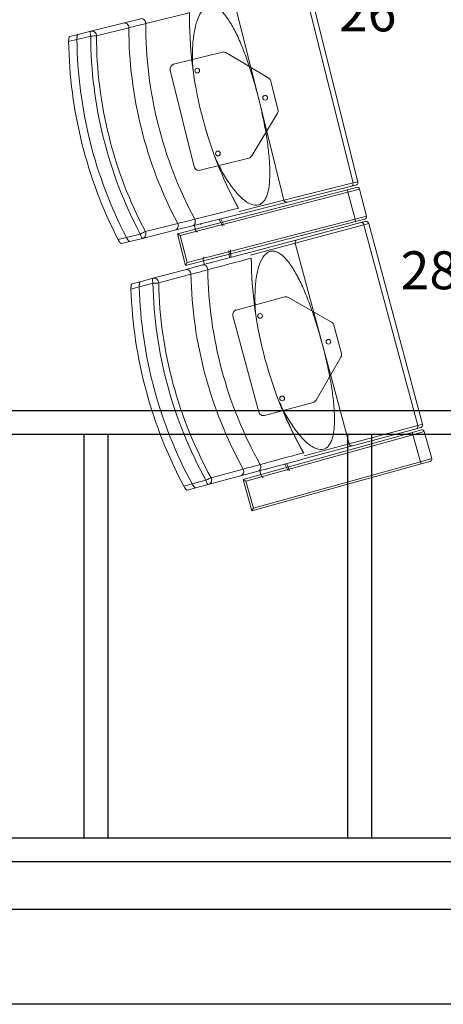
# Model space of a CAD drawing. Units: millimetres. Extents: x 11272 to 106846, y 7967 to 69090.
# Drawn here: x 16370 to 17262, y 14223 to 16298 of the extents above; entities that cross this region are included whole.
import ezdxf
from ezdxf.enums import TextEntityAlignment as Align

# ---------------------------------------------------------------- set-up
doc = ezdxf.new("R2010")
doc.units = ezdxf.units.MM
doc.linetypes.add('CACHE', pattern=[0.375, 0.25, -0.125])
doc.layers.add('027-limite', color=4, linetype='CACHE', lineweight=50)
doc.layers.add('Sc-sièges', color=5, linetype='Continuous', lineweight=5)
doc.layers.add('Fin', color=1, linetype='Continuous')
doc.layers.add('MURS', color=6, linetype='Continuous')
doc.styles.add('ARIAL', font='arial.ttf')

# ---------------------------------------------------------------- blocks, each defined once
blk = doc.blocks.new('sièg')
at = {"layer": 'Sc-sièges', "color": 0}
for p, q in [((-191592.5, -63361), (-191486.4, -63786)), ((-191496.6, -63788.5), (-191602.7, -63363.5)), ((-191694.9, -63612.3), (-191748, -63399.8)), ((-191943.5, -63442.4), (-191980.6, -63451.7)), ((-191980.6, -63451.7), (-192048.7, -63468.7)), ((-192036.5, -63478.5), (-191968.5, -63461.5)), ((-192095.2, -63490.6), (-192077.7, -63486.2)), ((-192075.4, -63475.4), (-192092.9, -63479.7)), ((-192077.7, -63486.2), (-192048.6, -63479)), ((-192048.7, -63468.7), (-192075.4, -63475.4)), ((-192048.7, -63468.7), (-192075.4, -63475.4)), ((-191874.2, -63538.5), (-191771.5, -63512.9)), ((-191764, -63514), (-191674.1, -63568)), ((-191830.7, -63754.4), (-191881.5, -63550.6)), ((-191669.5, -63574.1), (-191654.6, -63634)), ((-191641.9, -63824.8), (-191694.9, -63612.3)), ((-191655.7, -63641.6), (-191709.7, -63731.5)), ((-191715.8, -63736), (-191818.6, -63761.7)), ((-191496.6, -63788.5), (-191641.9, -63824.8)), ((-191634.8, -63829.2), (-191499.9, -63795.5)), ((-191499.9, -63795.5), (-191490.8, -63793.2)), ((-191486.4, -63786), (-191496.6, -63788.5)), ((-191508.5, -63802.9), (-191866.3, -63895.6)), ((-191860.2, -63899.2), (-191507.2, -63807.8)), ((-191489.1, -63797.9), (-191508.5, -63802.9)), ((-191507.2, -63807.8), (-191508.5, -63802.9)), ((-191507.2, -63807.8), (-191483, -63801.5)), ((-191507.2, -63807.8), (-191492.4, -63864.9)), ((-191483, -63801.5), (-191468.2, -63858.6)), ((-191743.1, -63856.2), (-191634.8, -63829.2)), ((-191641.9, -63824.8), (-191736.5, -63848.4)), ((-191834.5, -63879), (-191743.7, -63856.4)), ((-191468.2, -63858.6), (-191492.4, -63864.9)), ((-191865.5, -63873.9), (-191933.6, -63890.9)), ((-191871.6, -63888.3), (-191834.5, -63879)), ((-191849, -63962.4), (-191491.2, -63869.7)), ((-191492.4, -63864.9), (-191845.4, -63956.3)), ((-191830.5, -63878), (-191828, -63887.8)), ((-191771.4, -63879.3), (-191778, -63864.9)), ((-191767.9, -63878.4), (-191774.5, -63864.1)), ((-191618.4, -63915.4), (-191473.8, -63876.5)), ((-191480.1, -63872), (-191614.4, -63908.1)), ((-191491.2, -63869.7), (-191492.4, -63864.9)), ((-191491.2, -63869.7), (-191471.8, -63864.7)), ((-191471, -63869.6), (-191480.1, -63872)), ((-191473.8, -63876.5), (-191463.6, -63873.8)), ((-191360.3, -64299.6), (-191473.8, -63876.5)), ((-191463.6, -63873.8), (-191350.1, -64296.9)), ((-191944.5, -63896.2), (-191973.6, -63903.4)), ((-191939.7, -63905.3), (-191871.6, -63888.3)), ((-191849, -63962.4), (-191866.3, -63895.6)), ((-191866.3, -63895.6), (-191860.2, -63899.2)), ((-191845.4, -63956.3), (-191860.2, -63899.2)), ((-191823.7, -63892.3), (-191825.8, -63891)), ((-191973.6, -63903.4), (-191991, -63907.8)), ((-191983.9, -63916.3), (-191966.5, -63912)), ((-191966.5, -63912), (-191939.7, -63905.3)), ((-191966.5, -63912), (-191939.7, -63905.3)), ((-191614.4, -63908.1), (-191722.2, -63937)), ((-191712.6, -63940.6), (-191618.4, -63915.4)), ((-191561.7, -64126.9), (-191618.4, -63915.4)), ((-191722.8, -63937.2), (-191813.2, -63961.4)), ((-191758.1, -63930.6), (-191756.9, -63946.3)), ((-191754.7, -63929.7), (-191753.5, -63945.4)), ((-191813.2, -63961.4), (-191850.1, -63971.3)), ((-191849, -63962.4), (-191845.4, -63956.3)), ((-191809.2, -63960.3), (-191811.8, -63950.6)), ((-191810.2, -63944.6), (-191811.4, -63946.7)), ((-191850.1, -63971.3), (-191917.9, -63989.5)), ((-191905.6, -63999.1), (-191837.8, -63980.9)), ((-191944.5, -63996.7), (-191961.9, -64001.3)), ((-191946.6, -64007.6), (-191917.6, -63999.8)), ((-191917.9, -63989.5), (-191944.5, -63996.7)), ((-191917.9, -63989.5), (-191944.5, -63996.7)), ((-191964, -64012.2), (-191946.6, -64007.6)), ((-191742.3, -64056.3), (-191640, -64028.8)), ((-191632.4, -64029.8), (-191541.6, -64082.2)), ((-191694.9, -64271.4), (-191749.3, -64068.5)), ((-191536.9, -64088.3), (-191520.9, -64147.9)), ((-191504.9, -64338.4), (-191561.7, -64126.9)), ((-191521.9, -64155.5), (-191574.3, -64246.3)), ((-191580.4, -64251), (-191682.6, -64278.4)), ((-191371.9, -64314.2), (-191728.1, -64413.2)), ((-191360.3, -64299.6), (-191504.9, -64338.4)), ((-191497.8, -64342.7), (-191363.4, -64306.6)), ((-191352.6, -64308.8), (-191371.9, -64314.2)), ((-191370.5, -64319), (-191371.9, -64314.2)), ((-191370.5, -64319), (-191346.5, -64312.3)), ((-191363.4, -64306.6), (-191354.4, -64304.2)), ((-191350.1, -64296.9), (-191360.3, -64299.6)), ((-191346.5, -64312.3), (-191330.7, -64369.2)), ((-191721.9, -64416.6), (-191370.5, -64319)), ((-191370.5, -64319), (-191354.8, -64375.9)), ((-191605.5, -64371.6), (-191497.8, -64342.7)), ((-191504.9, -64338.4), (-191599.1, -64363.7)), ((-191354.8, -64375.9), (-191706.1, -64473.5)), ((-191696.5, -64396), (-191606.1, -64371.8)), ((-191330.7, -64369.2), (-191354.8, -64375.9)), ((-191353.4, -64380.7), (-191354.8, -64375.9)), ((-191353.4, -64380.7), (-191334.1, -64375.3)), ((-191727.6, -64391.5), (-191795.4, -64409.7)), ((-191733.5, -64406), (-191696.5, -64396)), ((-191709.6, -64479.6), (-191353.4, -64380.7)), ((-191692.5, -64395), (-191689.9, -64404.7)), ((-191633.4, -64395.2), (-191640.3, -64380.9)), ((-191630, -64394.2), (-191636.8, -64380)), ((-191806.2, -64415.1), (-191835.2, -64422.9)), ((-191801.3, -64424.1), (-191733.5, -64406)), ((-191709.6, -64479.6), (-191728.1, -64413.2)), ((-191728.1, -64413.2), (-191721.9, -64416.6)), ((-191706.1, -64473.5), (-191721.9, -64416.6)), ((-191685.5, -64409.1), (-191687.6, -64407.8)), ((-191835.2, -64422.9), (-191852.5, -64427.5)), ((-191845.3, -64436), (-191827.9, -64431.3)), ((-191827.9, -64431.3), (-191801.3, -64424.1)), ((-191827.9, -64431.3), (-191801.3, -64424.1)), ((-191709.6, -64479.6), (-191706.1, -64473.5))]:
    blk.add_line(p, q, dxfattribs=at)
for centre in [(-191824.5, -63551.9), (-191681.5, -63608.9), (-191780.9, -63726.5), (-191692.3, -64068.8), (-191548.3, -64123.3), (-191645.7, -64242.6)]:
    blk.add_circle(centre, 5, dxfattribs=at)
for centre, radius, start, end in [((-194139.3, -54336.2), 9379.5, 283.60632, 284.18509), ((-190998.4, -63438.4), 842.4, 179.3724, 208.6625), ((-194325.9, -54062.2), 9690.5, 284.07979, 284.29759), ((-191769.1, -63522.6), 10, 59.0142, 104.0142), ((-191871.8, -63548.2), 10, 104.0142, 194.0142), ((-191679.2, -63576.6), 10, 14.0142, 59.0142), ((-191664.3, -63636.4), 10, 329.0142, 14.0142), ((-191718.3, -63726.3), 10, 284.0142, 329.0142), ((-191821, -63752), 10, 194.0142, 284.0142), ((-191492.2, -63787.4), 6, 284.0043, 307.358), ((-191492.2, -63787.4), 6, 307.4324, 14.0142), ((-191487.9, -63802.7), 5, 14.5184, 104.5184), ((-189862.3, -71485.2), 7870, 103.78785, 104.47763), ((-191745.8, -63847.1), 9.46, 29.3552, 32.8416), ((-191473.1, -63859.9), 5, 284.5184, 14.5184), ((-189494.1, -73422.8), 9838.9, 103.7325, 103.94701), ((-191469.4, -63875.4), 6, 79.3217, 105.0325), ((-191469.4, -63875.4), 6, 15.0226, 79.2368), ((-194168.9, -54895.3), 9379.5, 284.61474, 285.19351), ((-190868.3, -63940.7), 842.4, 180.3808, 209.6709), ((-191720.2, -63946.3), 9.46, 356.1953, 359.7326), ((-194360.3, -54624.6), 9690.5, 285.0882, 285.306), ((-191637.4, -64038.5), 10, 60.0226, 105.0226), ((-191739.7, -64065.9), 10, 105.0226, 195.0226), ((-191546.6, -64090.9), 10, 15.0226, 60.0226), ((-191530.6, -64150.5), 10, 330.0226, 15.0226), ((-191583, -64241.3), 10, 285.0226, 330.0226), ((-191685.2, -64268.8), 10, 195.0226, 285.0226), ((-191355.9, -64298.4), 6, 285.0127, 308.3664), ((-191351.3, -64313.7), 5, 15.5268, 105.5268), ((-191355.9, -64298.4), 6, 308.4408, 15.0226), ((-189590.7, -71966.3), 7870, 104.79626, 105.48604), ((-191608.4, -64362.6), 9.46, 30.3636, 33.85), ((-191335.5, -64370.5), 5, 285.5268, 15.5268), ((-189188.5, -73897.1), 9838.9, 104.74091, 104.95542)]:
    blk.add_arc(centre, radius, start, end, dxfattribs=at)
for centre, major_axis, ratio, start_param, end_param in [((-191941, -63452.1), (2.42, -9.7), 0.817885, 1.332641, 3.141591), ((-191045.2, -63450.1), (-198.2, 794.1), 0.970296, 1.308223, 1.83337), ((-191978.2, -63461.4), (2.42, -9.7), 0.970296, 1.321083, 3.14159), ((-191132.5, -63471.9), (208.3, -834.4), 0.970296, 4.462675, 4.962103), ((-191112.1, -63466.8), (204.5, -819.1), 0.970296, 4.457783, 4.966995), ((-191202.9, -63489.5), (217.9, -873.2), 0.970296, 4.471168, 4.95361), ((-191202.9, -63489.5), (-217.9, 873.2), 0.970296, 1.329575, 1.812018), ((-192046.3, -63478.4), (2.42, -9.7), 0.241922, 3.141591, 4.712389), ((-192046.3, -63478.4), (-2.42, 9.7), 0.970296, 4.462675, 6.283181), ((-192046.3, -63478.4), (-10, -0.02), 0.059785, 1.333744, 2.90454), ((-191202.9, -63489.5), (-210.7, 844.1), 0.970296, 1.321083, 1.82051), ((-191200.6, -63488.9), (208.3, -834.4), 0.970296, 4.462675, 4.962103), ((-191202.9, -63489.5), (222.3, -890.7), 0.970296, 4.475988, 4.94879), ((-191501.4, -63789.7), (1.45, -5.82), 0.818609, 0.000004, 1.570796), ((-191636.3, -63823.4), (1.45, -5.82), 0.961817, 4.712389, 6.283185), ((-191874.1, -63878.6), (2.42, -9.7), 0.970296, 0, 1.82051), ((-191836.9, -63869.3), (-2.42, 9.7), 0.817885, 3.141593, 4.950544), ((-191817.8, -63871), (-1.03, 4.12), 0.93358, 2.678629, 3.63155), ((-191814.3, -63870.1), (-1.03, 4.12), 0.93358, 2.651635, 2.67303), ((-191478.5, -63877.8), (1.56, -5.79), 0.818609, 1.570796, 3.141596), ((-191942.1, -63895.6), (-8.84, -4.68), 0.059785, 3.378645, 4.949441), ((-191942.1, -63895.6), (2.42, -9.7), 0.241922, 4.712389, 6.283185), ((-191942.1, -63895.6), (2.42, -9.7), 0.970296, 0.000003, 1.82051), ((-191823.5, -63886.7), (1.21, -4.85), 0.93358, 4.712389, 5.514004), ((-191612.8, -63913.9), (1.56, -5.79), 0.961817, 3.141596, 4.712389), ((-191810.6, -63971.1), (2.59, -9.66), 0.817885, 1.332641, 3.141589), ((-191807.3, -63949.4), (-1.3, 4.83), 0.93358, 0.769182, 1.570796), ((-191794.7, -63960.3), (1.1, -4.1), 0.93358, 2.651635, 3.63155), ((-191791.2, -63959.4), (1.1, -4.1), 0.93358, 3.610156, 3.63155), ((-190914.9, -63953.3), (-212.1, 790.5), 0.970296, 1.308223, 1.83337), ((-191847.5, -63981), (2.59, -9.66), 0.970296, 1.321083, 3.141591), ((-191001.8, -63976.6), (222.9, -830.6), 0.970296, 4.462675, 4.962103), ((-190981.5, -63971.2), (218.8, -815.4), 0.970296, 4.457783, 4.966995), ((-191915.3, -63999.2), (2.59, -9.66), 0.241922, 3.141589, 4.712389), ((-191915.3, -63999.2), (-2.59, 9.66), 0.970296, 4.462675, 6.283183), ((-191915.3, -63999.2), (-10, -0.2), 0.059785, 1.333744, 2.90454), ((-191071.9, -63995.4), (-225.5, 840.3), 0.970296, 1.321083, 1.82051), ((-191069.6, -63994.8), (222.9, -830.6), 0.970296, 4.462675, 4.962103), ((-191071.9, -63995.4), (237.9, -886.6), 0.970296, 4.475988, 4.94879), ((-191071.9, -63995.4), (233.3, -869.2), 0.970296, 4.471168, 4.95361), ((-191071.9, -63995.4), (-233.3, 869.2), 0.970296, 1.329575, 1.812018), ((-191365, -64300.9), (1.56, -5.79), 0.818609, 0.000003, 1.570796), ((-191499.3, -64336.9), (1.56, -5.79), 0.961817, 4.712389, 6.283185), ((-191736.1, -64396.3), (2.59, -9.66), 0.970296, 0, 1.82051), ((-191699.1, -64386.4), (-2.59, 9.66), 0.817885, 3.141593, 4.950544), ((-191680, -64387.7), (-1.1, 4.1), 0.93358, 2.678629, 3.63155), ((-191676.5, -64386.8), (-1.1, 4.1), 0.93358, 2.651635, 2.67303), ((-191803.8, -64414.5), (-8.75, -4.84), 0.059785, 3.378645, 4.949441), ((-191803.8, -64414.5), (2.59, -9.66), 0.241922, 4.712389, 6.283185), ((-191803.8, -64414.5), (2.59, -9.66), 0.970296, 0, 1.82051), ((-191685.4, -64403.5), (1.3, -4.83), 0.93358, 4.712389, 5.514004)]:
    blk.add_ellipse(centre, major_axis=major_axis, ratio=ratio, start_param=start_param, end_param=end_param, dxfattribs=at)
for points, knots in [([(-191833.5, -63549.3), (-191833.9, -63544), (-191834.2, -63538.8), (-191834.8, -63522), (-191834.7, -63510.7), (-191833.7, -63494.3), (-191833.3, -63488.9), (-191832.1, -63478.6), (-191831.4, -63473.6), (-191829.7, -63464.1), (-191828.7, -63459.5), (-191826.3, -63450.9), (-191825, -63446.8), (-191820.7, -63435.6), (-191817.3, -63429.5), (-191811.4, -63422.5), (-191809.3, -63420.6), (-191805, -63417.7), (-191802.7, -63416.7), (-191799.2, -63415.8), (-191798, -63415.7), (-191795.6, -63415.5), (-191794.4, -63415.6), (-191790.7, -63416.1), (-191788.2, -63416.9), (-191783.1, -63419.3), (-191780.6, -63420.9), (-191775.4, -63425), (-191772.8, -63427.4), (-191767.7, -63432.9), (-191765.2, -63435.9), (-191760.2, -63442.7), (-191757.6, -63446.5), (-191750.3, -63458.3), (-191745.6, -63467.1), (-191738.8, -63481.4), (-191736.5, -63486.3), (-191732.1, -63496.5), (-191729.9, -63501.9), (-191723.6, -63518), (-191719.5, -63529.2), (-191713.8, -63546.4), (-191711.9, -63552.2), (-191708.2, -63564.1), (-191706.4, -63570.1), (-191701.2, -63588.1), (-191697.9, -63600.1), (-191694.9, -63612.3)], [0, 0, 0, 0, 0.032569, 0.032569, 0.106986, 0.106986, 0.144195, 0.144195, 0.181404, 0.181404, 0.218613, 0.218613, 0.255822, 0.255822, 0.33024, 0.33024, 0.367449, 0.367449, 0.404658, 0.404658, 0.423262, 0.423262, 0.441867, 0.441867, 0.479075, 0.479075, 0.516284, 0.516284, 0.553493, 0.553493, 0.590702, 0.590702, 0.627911, 0.627911, 0.702329, 0.702329, 0.739538, 0.739538, 0.776747, 0.776747, 0.851164, 0.851164, 0.888373, 0.888373, 0.925582, 0.925582, 1, 1, 1, 1]), ([(-192092.9, -63479.7), (-192093.1, -63479.8), (-192093.2, -63479.9), (-192093.5, -63480.1), (-192093.5, -63480.2), (-192093.7, -63480.5), (-192093.7, -63480.6), (-192094, -63481.1), (-192094.1, -63481.4), (-192094.3, -63482), (-192094.3, -63482.2), (-192094.5, -63482.7), (-192094.5, -63482.9), (-192094.7, -63483.7), (-192094.8, -63484.2), (-192094.9, -63485.4), (-192095, -63486), (-192095.1, -63487), (-192095.1, -63487.3), (-192095.1, -63487.9), (-192095.1, -63488.3), (-192095.2, -63489.3), (-192095.2, -63489.9), (-192095.2, -63490.6)], [0, 0, 0, 0, 0.125, 0.125, 0.1875, 0.1875, 0.25, 0.25, 0.375, 0.375, 0.4375, 0.4375, 0.5, 0.5, 0.625, 0.625, 0.75, 0.75, 0.8125, 0.8125, 0.875, 0.875, 1, 1, 1, 1]), ([(-192075.4, -63475.4), (-192075.6, -63475.4), (-192075.7, -63475.5), (-192076, -63475.8), (-192076, -63475.9), (-192076.2, -63476.1), (-192076.3, -63476.2), (-192076.5, -63476.7), (-192076.6, -63477), (-192076.8, -63477.7), (-192076.9, -63477.9), (-192077, -63478.3), (-192077, -63478.6), (-192077.2, -63479.3), (-192077.3, -63479.9), (-192077.5, -63481.1), (-192077.5, -63481.7), (-192077.6, -63482.6), (-192077.6, -63482.9), (-192077.7, -63483.6), (-192077.7, -63483.9), (-192077.7, -63484.9), (-192077.7, -63485.6), (-192077.7, -63486.2)], [0, 0, 0, 0, 0.125, 0.125, 0.1875, 0.1875, 0.25, 0.25, 0.375, 0.375, 0.4375, 0.4375, 0.5, 0.5, 0.625, 0.625, 0.75, 0.75, 0.8125, 0.8125, 0.875, 0.875, 1, 1, 1, 1]), ([(-192077.7, -63486.2), (-192077.7, -63485.6), (-192077.7, -63484.9), (-192077.7, -63483.9), (-192077.7, -63483.6), (-192077.6, -63482.9), (-192077.6, -63482.6), (-192077.5, -63481.7), (-192077.5, -63481.1), (-192077.3, -63480.2), (-192077.3, -63479.9), (-192077.2, -63479.4), (-192077.1, -63479.1), (-192077, -63478.3), (-192076.9, -63477.9), (-192076.7, -63477.3), (-192076.6, -63477.1), (-192076.5, -63476.7), (-192076.4, -63476.5), (-192076.2, -63476.1), (-192076, -63475.9), (-192075.7, -63475.5), (-192075.6, -63475.4), (-192075.4, -63475.4)], [0, 0, 0, 0, 0.125, 0.125, 0.1875, 0.1875, 0.25, 0.25, 0.375, 0.375, 0.4375, 0.4375, 0.5, 0.5, 0.625, 0.625, 0.6875, 0.6875, 0.75, 0.75, 0.875, 0.875, 1, 1, 1, 1]), ([(-191694.9, -63612.3), (-191693.4, -63618.4), (-191691.9, -63624.5), (-191689.1, -63636.7), (-191687.8, -63642.8), (-191683.9, -63661.2), (-191681.6, -63673.3), (-191677.6, -63697.1), (-191675.9, -63708.7), (-191674, -63725.9), (-191673.4, -63731.6), (-191672.5, -63742.8), (-191672.1, -63748.3), (-191671.4, -63764.2), (-191671.4, -63774.2), (-191672.2, -63785.8), (-191672.4, -63788.1), (-191672.9, -63792.5), (-191673.1, -63794.7), (-191674.1, -63800.9), (-191674.9, -63804.8), (-191676.8, -63812.1), (-191677.9, -63815.4), (-191680.5, -63821.4), (-191682, -63824.1), (-191685.4, -63828.5), (-191687.2, -63830.4), (-191690.2, -63832.6), (-191691.2, -63833.2), (-191693.4, -63834.2), (-191694.6, -63834.7), (-191700.4, -63836.2), (-191705.6, -63835.7), (-191712.6, -63832.9), (-191714.1, -63832.3), (-191717, -63830.7), (-191718.4, -63829.9), (-191722.9, -63827.1), (-191725.9, -63824.8), (-191731.9, -63819.6), (-191735, -63816.6), (-191741.1, -63810.1), (-191744.1, -63806.5), (-191750.2, -63798.9), (-191753.1, -63794.9), (-191759.1, -63786.2), (-191762, -63781.7), (-191770.5, -63767.7), (-191775.9, -63757.8), (-191783.3, -63742.6), (-191785.5, -63737.9), (-191787.6, -63733.1)], [0, 0, 0, 0, 0.037216, 0.037216, 0.074431, 0.074431, 0.148862, 0.148862, 0.223294, 0.223294, 0.260509, 0.260509, 0.297725, 0.297725, 0.372156, 0.372156, 0.390764, 0.390764, 0.409372, 0.409372, 0.446587, 0.446587, 0.483803, 0.483803, 0.521018, 0.521018, 0.558234, 0.558234, 0.576842, 0.576842, 0.59545, 0.59545, 0.669881, 0.669881, 0.688489, 0.688489, 0.707096, 0.707096, 0.744312, 0.744312, 0.781528, 0.781528, 0.818743, 0.818743, 0.855959, 0.855959, 0.893175, 0.893175, 0.967606, 0.967606, 1, 1, 1, 1]), ([(-191991, -63907.8), (-191990.7, -63908.4), (-191990.4, -63909), (-191989.9, -63909.8), (-191989.8, -63910.1), (-191989.4, -63910.7), (-191989.2, -63910.9), (-191988.7, -63911.7), (-191988.4, -63912.2), (-191987.9, -63912.9), (-191987.7, -63913.2), (-191987.4, -63913.6), (-191987.2, -63913.8), (-191986.7, -63914.4), (-191986.4, -63914.8), (-191985.9, -63915.2), (-191985.8, -63915.4), (-191985.5, -63915.6), (-191985.4, -63915.7), (-191985, -63916), (-191984.7, -63916.2), (-191984.3, -63916.3), (-191984.1, -63916.4), (-191983.9, -63916.3)], [0, 0, 0, 0, 0.125, 0.125, 0.1875, 0.1875, 0.25, 0.25, 0.375, 0.375, 0.4375, 0.4375, 0.5, 0.5, 0.625, 0.625, 0.6875, 0.6875, 0.75, 0.75, 0.875, 0.875, 1, 1, 1, 1]), ([(-191973.6, -63903.4), (-191973.3, -63904), (-191973, -63904.6), (-191972.5, -63905.5), (-191972.3, -63905.7), (-191972, -63906.3), (-191971.8, -63906.6), (-191971.3, -63907.4), (-191970.9, -63907.9), (-191970.4, -63908.6), (-191970.2, -63908.8), (-191969.9, -63909.3), (-191969.7, -63909.5), (-191969.2, -63910.1), (-191968.9, -63910.4), (-191968.5, -63910.9), (-191968.3, -63911), (-191968, -63911.3), (-191967.9, -63911.4), (-191967.5, -63911.7), (-191967.2, -63911.8), (-191966.8, -63912), (-191966.6, -63912), (-191966.5, -63912)], [0, 0, 0, 0, 0.125, 0.125, 0.1875, 0.1875, 0.25, 0.25, 0.375, 0.375, 0.4375, 0.4375, 0.5, 0.5, 0.625, 0.625, 0.6875, 0.6875, 0.75, 0.75, 0.875, 0.875, 1, 1, 1, 1]), ([(-191966.5, -63912), (-191966.6, -63912), (-191966.8, -63912), (-191967.1, -63911.9), (-191967.2, -63911.8), (-191967.5, -63911.7), (-191967.6, -63911.6), (-191968, -63911.3), (-191968.3, -63911), (-191968.8, -63910.6), (-191968.9, -63910.4), (-191969.2, -63910.1), (-191969.4, -63909.9), (-191969.9, -63909.3), (-191970.2, -63908.8), (-191970.9, -63907.9), (-191971.3, -63907.4), (-191971.8, -63906.6), (-191972, -63906.3), (-191972.3, -63905.8), (-191972.5, -63905.5), (-191973, -63904.6), (-191973.3, -63904), (-191973.6, -63903.4)], [0, 0, 0, 0, 0.125, 0.125, 0.1875, 0.1875, 0.25, 0.25, 0.375, 0.375, 0.4375, 0.4375, 0.5, 0.5, 0.625, 0.625, 0.75, 0.75, 0.8125, 0.8125, 0.875, 0.875, 1, 1, 1, 1]), ([(-191701.3, -64066.3), (-191701.8, -64061.1), (-191702.2, -64055.9), (-191703.1, -64039.1), (-191703.2, -64027.8), (-191702.5, -64011.3), (-191702.2, -64005.9), (-191701.2, -63995.6), (-191700.6, -63990.6), (-191699, -63981.1), (-191698.1, -63976.5), (-191695.9, -63967.9), (-191694.7, -63963.7), (-191690.5, -63952.4), (-191687.2, -63946.2), (-191681.4, -63939.2), (-191679.4, -63937.2), (-191675.1, -63934.3), (-191672.9, -63933.2), (-191669.4, -63932.3), (-191668.2, -63932.1), (-191665.8, -63931.9), (-191664.6, -63932), (-191660.8, -63932.4), (-191658.3, -63933.1), (-191653.2, -63935.4), (-191650.6, -63937), (-191645.4, -63941), (-191642.8, -63943.4), (-191637.6, -63948.8), (-191635, -63951.8), (-191629.9, -63958.5), (-191627.3, -63962.2), (-191619.7, -63973.9), (-191614.9, -63982.6), (-191607.8, -63996.7), (-191605.5, -64001.6), (-191600.9, -64011.8), (-191598.6, -64017.1), (-191592, -64033.1), (-191587.7, -64044.2), (-191581.7, -64061.3), (-191579.7, -64067.1), (-191575.8, -64078.9), (-191573.9, -64084.9), (-191568.4, -64102.8), (-191564.9, -64114.8), (-191561.7, -64126.9)], [0, 0, 0, 0, 0.032569, 0.032569, 0.106986, 0.106986, 0.144195, 0.144195, 0.181404, 0.181404, 0.218613, 0.218613, 0.255822, 0.255822, 0.33024, 0.33024, 0.367449, 0.367449, 0.404658, 0.404658, 0.423262, 0.423262, 0.441867, 0.441867, 0.479075, 0.479075, 0.516284, 0.516284, 0.553493, 0.553493, 0.590702, 0.590702, 0.627911, 0.627911, 0.702329, 0.702329, 0.739538, 0.739538, 0.776747, 0.776747, 0.851164, 0.851164, 0.888373, 0.888373, 0.925582, 0.925582, 1, 1, 1, 1]), ([(-191961.9, -64001.3), (-191962.1, -64001.4), (-191962.2, -64001.5), (-191962.5, -64001.8), (-191962.5, -64001.9), (-191962.7, -64002.1), (-191962.7, -64002.2), (-191962.9, -64002.7), (-191963.1, -64003), (-191963.3, -64003.7), (-191963.3, -64003.9), (-191963.4, -64004.4), (-191963.5, -64004.6), (-191963.6, -64005.4), (-191963.7, -64005.9), (-191963.8, -64007.1), (-191963.9, -64007.7), (-191963.9, -64008.6), (-191964, -64008.9), (-191964, -64009.6), (-191964, -64009.9), (-191964, -64010.9), (-191964, -64011.6), (-191964, -64012.2)], [0, 0, 0, 0, 0.125, 0.125, 0.1875, 0.1875, 0.25, 0.25, 0.375, 0.375, 0.4375, 0.4375, 0.5, 0.5, 0.625, 0.625, 0.75, 0.75, 0.8125, 0.8125, 0.875, 0.875, 1, 1, 1, 1]), ([(-191944.5, -63996.7), (-191944.7, -63996.7), (-191944.8, -63996.8), (-191945, -63997.1), (-191945.1, -63997.2), (-191945.3, -63997.4), (-191945.3, -63997.6), (-191945.5, -63998), (-191945.7, -63998.4), (-191945.9, -63999), (-191945.9, -63999.2), (-191946, -63999.7), (-191946.1, -63999.9), (-191946.2, -64000.7), (-191946.3, -64001.2), (-191946.4, -64002.4), (-191946.5, -64003), (-191946.6, -64004), (-191946.6, -64004.3), (-191946.6, -64004.9), (-191946.6, -64005.3), (-191946.6, -64006.3), (-191946.6, -64006.9), (-191946.6, -64007.6)], [0, 0, 0, 0, 0.125, 0.125, 0.1875, 0.1875, 0.25, 0.25, 0.375, 0.375, 0.4375, 0.4375, 0.5, 0.5, 0.625, 0.625, 0.75, 0.75, 0.8125, 0.8125, 0.875, 0.875, 1, 1, 1, 1]), ([(-191946.6, -64007.6), (-191946.6, -64006.9), (-191946.6, -64006.3), (-191946.6, -64005.3), (-191946.6, -64004.9), (-191946.6, -64004.3), (-191946.6, -64004), (-191946.5, -64003), (-191946.4, -64002.4), (-191946.3, -64001.5), (-191946.3, -64001.3), (-191946.2, -64000.7), (-191946.2, -64000.4), (-191946, -63999.7), (-191945.9, -63999.2), (-191945.7, -63998.6), (-191945.7, -63998.4), (-191945.5, -63998), (-191945.5, -63997.9), (-191945.3, -63997.4), (-191945.1, -63997.2), (-191944.8, -63996.8), (-191944.7, -63996.7), (-191944.5, -63996.7)], [0, 0, 0, 0, 0.125, 0.125, 0.1875, 0.1875, 0.25, 0.25, 0.375, 0.375, 0.4375, 0.4375, 0.5, 0.5, 0.625, 0.625, 0.6875, 0.6875, 0.75, 0.75, 0.875, 0.875, 1, 1, 1, 1]), ([(-191561.7, -64126.9), (-191560, -64132.9), (-191558.5, -64139), (-191555.4, -64151.2), (-191554, -64157.3), (-191549.8, -64175.6), (-191547.3, -64187.7), (-191542.9, -64211.3), (-191541, -64223), (-191538.7, -64240.1), (-191538, -64245.8), (-191536.9, -64257), (-191536.5, -64262.4), (-191535.5, -64278.3), (-191535.3, -64288.3), (-191535.9, -64300), (-191536.1, -64302.3), (-191536.4, -64306.7), (-191536.7, -64308.9), (-191537.5, -64315.1), (-191538.2, -64319.1), (-191540, -64326.3), (-191541.1, -64329.7), (-191543.6, -64335.7), (-191545, -64338.4), (-191548.3, -64342.9), (-191550.1, -64344.8), (-191553, -64347), (-191554.1, -64347.7), (-191556.2, -64348.8), (-191557.4, -64349.2), (-191563.2, -64350.8), (-191568.4, -64350.4), (-191575.5, -64347.8), (-191577, -64347.1), (-191579.9, -64345.7), (-191581.4, -64344.9), (-191585.8, -64342.1), (-191588.8, -64339.9), (-191595, -64334.8), (-191598.1, -64331.8), (-191604.4, -64325.4), (-191607.5, -64321.9), (-191613.6, -64314.4), (-191616.7, -64310.4), (-191622.7, -64301.9), (-191625.7, -64297.5), (-191634.5, -64283.6), (-191640.1, -64273.8), (-191647.7, -64258.8), (-191650, -64254.1), (-191652.2, -64249.4)], [0, 0, 0, 0, 0.037216, 0.037216, 0.074431, 0.074431, 0.148862, 0.148862, 0.223294, 0.223294, 0.260509, 0.260509, 0.297725, 0.297725, 0.372156, 0.372156, 0.390764, 0.390764, 0.409372, 0.409372, 0.446587, 0.446587, 0.483803, 0.483803, 0.521018, 0.521018, 0.558234, 0.558234, 0.576842, 0.576842, 0.59545, 0.59545, 0.669881, 0.669881, 0.688489, 0.688489, 0.707096, 0.707096, 0.744312, 0.744312, 0.781528, 0.781528, 0.818743, 0.818743, 0.855959, 0.855959, 0.893175, 0.893175, 0.967606, 0.967606, 1, 1, 1, 1]), ([(-191852.5, -64427.5), (-191852.2, -64428.1), (-191851.9, -64428.7), (-191851.4, -64429.6), (-191851.2, -64429.8), (-191850.9, -64430.4), (-191850.7, -64430.7), (-191850.2, -64431.5), (-191849.8, -64431.9), (-191849.3, -64432.6), (-191849.1, -64432.9), (-191848.8, -64433.3), (-191848.6, -64433.5), (-191848.1, -64434.1), (-191847.8, -64434.5), (-191847.3, -64434.9), (-191847.1, -64435), (-191846.9, -64435.3), (-191846.7, -64435.4), (-191846.3, -64435.7), (-191846.1, -64435.8), (-191845.6, -64436), (-191845.4, -64436), (-191845.3, -64436)], [0, 0, 0, 0, 0.125, 0.125, 0.1875, 0.1875, 0.25, 0.25, 0.375, 0.375, 0.4375, 0.4375, 0.5, 0.5, 0.625, 0.625, 0.6875, 0.6875, 0.75, 0.75, 0.875, 0.875, 1, 1, 1, 1]), ([(-191835.2, -64422.9), (-191834.8, -64423.5), (-191834.5, -64424.1), (-191834, -64424.9), (-191833.8, -64425.2), (-191833.5, -64425.7), (-191833.3, -64426), (-191832.8, -64426.8), (-191832.4, -64427.3), (-191831.9, -64428), (-191831.7, -64428.2), (-191831.4, -64428.6), (-191831.2, -64428.8), (-191830.7, -64429.4), (-191830.4, -64429.8), (-191829.9, -64430.2), (-191829.7, -64430.4), (-191829.5, -64430.6), (-191829.3, -64430.7), (-191828.9, -64431), (-191828.7, -64431.2), (-191828.2, -64431.3), (-191828, -64431.3), (-191827.9, -64431.3)], [0, 0, 0, 0, 0.125, 0.125, 0.1875, 0.1875, 0.25, 0.25, 0.375, 0.375, 0.4375, 0.4375, 0.5, 0.5, 0.625, 0.625, 0.6875, 0.6875, 0.75, 0.75, 0.875, 0.875, 1, 1, 1, 1]), ([(-191827.9, -64431.3), (-191828, -64431.3), (-191828.2, -64431.3), (-191828.5, -64431.2), (-191828.7, -64431.1), (-191828.9, -64431), (-191829, -64430.9), (-191829.4, -64430.6), (-191829.7, -64430.4), (-191830.2, -64429.9), (-191830.4, -64429.8), (-191830.7, -64429.4), (-191830.9, -64429.2), (-191831.4, -64428.7), (-191831.7, -64428.2), (-191832.4, -64427.3), (-191832.8, -64426.8), (-191833.3, -64426), (-191833.5, -64425.7), (-191833.8, -64425.2), (-191834, -64424.9), (-191834.5, -64424.1), (-191834.8, -64423.5), (-191835.2, -64422.9)], [0, 0, 0, 0, 0.125, 0.125, 0.1875, 0.1875, 0.25, 0.25, 0.375, 0.375, 0.4375, 0.4375, 0.5, 0.5, 0.625, 0.625, 0.75, 0.75, 0.8125, 0.8125, 0.875, 0.875, 1, 1, 1, 1])]:
    blk.add_open_spline(points, degree=3, knots=knots, dxfattribs=at)
at = {"layer": 'Sc-sièges', "color": 0, "style": 'ARIAL'}
for s, p in [('26', (-191526.3, -63389.2)), ('28', (-191396.4, -63932.6))]:
    blk.add_text(s, height=80, dxfattribs=at).set_placement(p, align=Align.TOP_LEFT)
blk = doc.blocks.new('sièges TH V')
at = {"layer": '027-limite', "color": 0}
blk.add_blockref('sièg', (0, 0), dxfattribs=at)

msp = doc.modelspace()

# ---------------------------------------------------------------- linework, layer by layer
at = {"layer": 'Fin'}
for p, q in [((19885.6, 15473.7), (15395.4, 15473.7)), ((19885.6, 15473.7), (15461.5, 15473.7)), ((19935.6, 15423.7), (15345.4, 15423.7)), ((16505.6, 15423.7), (16505.6, 14574.1)), ((16555.6, 15423.7), (16555.6, 14574.1)), ((17060.6, 15423.7), (17060.6, 14574.1)), ((17110.6, 15423.7), (17110.6, 14574.1)), ((19935.6, 14573.3), (15345.4, 14573.3)), ((19675.4, 14523.3), (14922.1, 14523.3)), ((19885.6, 14523.3), (15395.4, 14523.3))]:
    msp.add_line(p, q, dxfattribs=at)
at = {"layer": 'MURS'}
for p, q in [((19577.1, 14423.2), (14850.1, 14423.2)), ((19377.1, 14223.2), (14699.6, 14223.2))]:
    msp.add_line(p, q, dxfattribs=at)

# ---------------------------------------------------------------- block references
at = {"layer": '027-limite', "color": 8}
msp.add_blockref('sièges TH V', (208568.6, 79742.5), dxfattribs=at)

doc.saveas('drawing.dxf')
